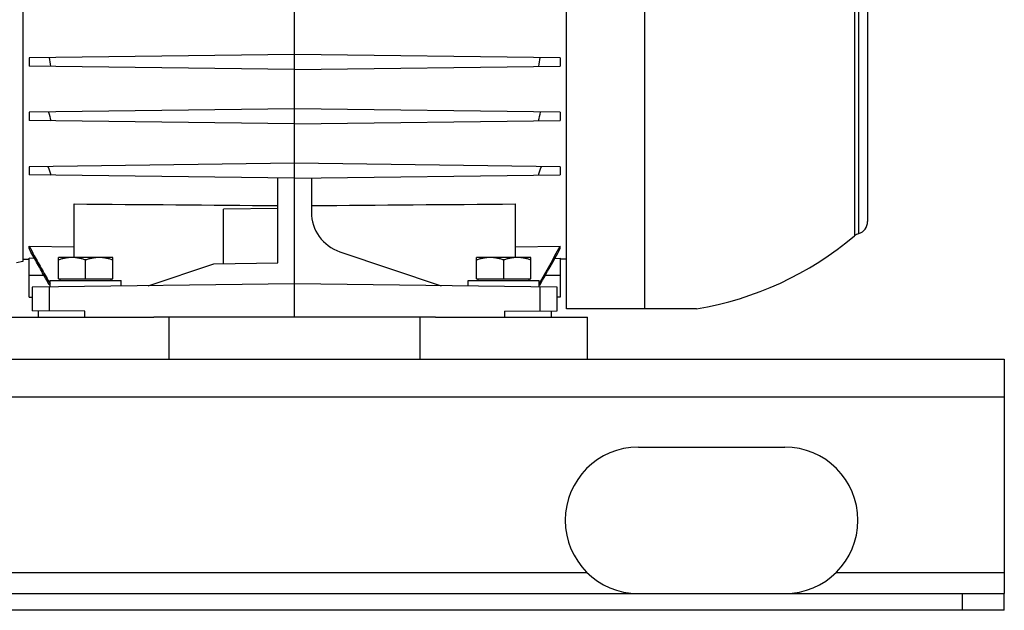
# Model space of a CAD drawing. Units: millimetres. Extents: x -865 to 1662, y -430 to 842.
# Drawn here: x -388 to -153, y 20 to 161 of the extents above; entities that cross this region are included whole.
import ezdxf

# ---------------------------------------------------------------- set-up
doc = ezdxf.new("R2010")
doc.units = ezdxf.units.MM
doc.header["$LTSCALE"] = 19.36
doc.layers.get('0').update_dxf_attribs({"linetype": 'CONTINUOUS'})
doc.layers.add('02___PRT_ALL_AXES', color=7, linetype='CONTINUOUS')

msp = doc.modelspace()

# ---------------------------------------------------------------- linework, layer by layer
at = {"color": 7, "linetype": 'CONTINUOUS'}
for p, q in [((-257.69, 92.05), (-257.69, 249.3)), ((-387.69, 236.73), (-387.69, 103.37)), ((-322.69, 90.05), (-322.69, 230.21)), ((-185.69, 227.18), (-185.69, 112.91)), ((-322.69, 152.85), (-386.19, 152.02)), ((-386.19, 152.02), (-386.19, 150.08)), ((-259.19, 152.02), (-322.69, 152.85)), ((-259.19, 152.02), (-259.19, 150.08)), ((-322.69, 149.25), (-386.19, 150.08)), ((-322.69, 149.25), (-259.19, 150.08)), ((-322.69, 139.85), (-386.19, 139.02)), ((-386.19, 139.02), (-386.19, 137.08)), ((-259.19, 139.02), (-322.69, 139.85)), ((-259.19, 139.02), (-259.19, 137.08)), ((-322.69, 136.25), (-386.19, 137.08)), ((-322.69, 136.25), (-259.19, 137.08)), ((-322.69, 126.85), (-386.19, 126.02)), ((-386.19, 126.02), (-386.19, 124.08)), ((-259.19, 126.02), (-322.69, 126.85)), ((-259.19, 126.02), (-259.19, 124.08)), ((-322.69, 123.25), (-386.19, 124.08)), ((-326.69, 103.05), (-326.69, 123.3)), ((-322.69, 123.25), (-259.19, 124.08)), ((-318.69, 123.3), (-318.69, 115.19)), ((-375.44, 104.33), (-375.44, 117.13)), ((-326.69, 116.05), (-339.69, 115.88)), ((-339.69, 102.88), (-339.69, 115.88)), ((-269.94, 117.13), (-269.94, 104.33)), ((-386.19, 106.45), (-386.19, 107.03)), ((-386.19, 107.03), (-375.44, 106.88)), ((-269.94, 106.88), (-259.19, 107.03)), ((-259.19, 106.45), (-259.19, 107.03)), ((-387.69, 103.97), (-386.19, 103.94)), ((-386.19, 94.88), (-386.19, 104.14)), ((-384.9, 104.12), (-386.19, 104.14)), ((-366.19, 104.33), (-379.19, 104.33)), ((-379.19, 99.23), (-379.19, 104.33)), ((-372.69, 99.23), (-372.69, 103.74)), ((-366.19, 99.23), (-366.19, 104.33)), ((-311.87, 105.71), (-287.69, 97.59)), ((-266.19, 104.33), (-279.19, 104.33)), ((-279.19, 99.23), (-279.19, 104.33)), ((-272.69, 99.23), (-272.69, 103.74)), ((-266.19, 99.23), (-266.19, 104.33)), ((-260.48, 104.12), (-259.19, 104.14)), ((-259.19, 104.14), (-259.19, 94.88)), ((-257.69, 103.97), (-259.19, 103.94)), ((-387.69, 103.37), (-389.19, 103.05)), ((-357.69, 97.59), (-342.03, 102.85)), ((-342.03, 102.85), (-326.69, 103.05)), ((-379.19, 99.23), (-366.19, 99.23)), ((-378.79, 98.83), (-378.79, 99.23)), ((-366.59, 98.83), (-366.59, 99.23)), ((-279.19, 99.23), (-266.19, 99.23)), ((-278.79, 98.83), (-278.79, 99.23)), ((-266.59, 98.83), (-266.59, 99.23)), ((-322.69, 98.05), (-385.44, 97.23)), ((-385.44, 97.23), (-385.44, 91.59)), ((-381.19, 97.8), (-381.38, 97.81)), ((-381.19, 98.83), (-364.19, 98.83)), ((-381.19, 97.28), (-381.19, 98.83)), ((-364.19, 97.5), (-364.19, 98.83)), ((-259.94, 97.23), (-322.69, 98.05)), ((-281.19, 98.83), (-264.19, 98.83)), ((-281.19, 97.5), (-281.19, 98.83)), ((-264.19, 97.28), (-264.19, 98.83)), ((-264.19, 97.8), (-264, 97.81)), ((-259.94, 91.59), (-259.94, 97.23)), ((-386.19, 94.88), (-385.44, 94.87)), ((-259.19, 94.88), (-259.94, 94.87)), ((-226.61, 92.05), (-257.69, 92.05)), ((-372.84, 91.48), (-385.44, 91.59)), ((-384.04, 91.58), (-384.04, 90.05)), ((-289.01, 90.05), (-356.37, 90.05)), ((-272.54, 91.48), (-259.94, 91.59)), ((-261.35, 91.58), (-261.35, 90.05)), ((-152.99, 20.05), (-152.99, 24.05)), ((-152.99, 20.05), (-792.99, 20.05))]:
    msp.add_line(p, q, dxfattribs=at)
at = {"color": 9, "linetype": 'CONTINUOUS'}
for p, q in [((-188.83, 230.61), (-188.83, 109.48)), ((-187.79, 110.05), (-187.79, 230.05)), ((-382.63, 100.05), (-386.19, 100.05)), ((-259.19, 100.05), (-262.75, 100.05)), ((-381.3, 91.56), (-381.3, 97.28)), ((-264.09, 97.28), (-264.09, 91.56)), ((-372.84, 90.05), (-372.84, 91.48)), ((-272.54, 91.48), (-272.54, 90.05)), ((-792.99, 71.05), (-152.99, 71.05)), ((-693.24, 29.05), (-252.74, 29.05)), ((-193.24, 29.05), (-152.99, 29.05)), ((-162.99, 20.05), (-162.99, 24.05))]:
    msp.add_line(p, q, dxfattribs=at)
at = {"color": 3, "linetype": 'CONTINUOUS'}
for p, q in [((-792.99, 80.05), (-152.99, 80.05)), ((-152.99, 80.05), (-152.99, 24.05)), ((-240.49, 59.05), (-205.49, 59.05)), ((-792.99, 24.05), (-152.99, 24.05))]:
    msp.add_line(p, q, dxfattribs=at)
at = {"color": 7, "linetype": 'CONTINUOUS'}
for centre, radius, start, end in [((-240.74, 171.83), 142.01, 187.9933, 188.8365), ((-404.64, 171.83), 142.01, 351.1635, 352.0067), ((-213.66, 179.82), 172.73, 193.6428, 194.3492), ((-431.72, 179.82), 172.73, 345.6508, 346.3572), ((-152.97, 205.14), 242, 199.0696, 199.5876), ((-492.41, 205.14), 242, 340.4124, 340.9304), ((-308.69, 115.19), 10, 180, 251.4431), ((-188.69, 112.91), 3, 287.3765, 360), ((-239.69, 170.05), 79.09, 279.5229, 310.0233), ((-186.9, 107.18), 3, 107.3765, 130.0233), ((-2319.41, 1243.89), 2353.07, 330.85834, 331.10934), ((-2551.24, 1377.31), 2620.8, 330.77699, 330.99326)]:
    msp.add_arc(centre, radius, start, end, dxfattribs=at)
at = {"color": 3, "linetype": 'CONTINUOUS'}
for centre, start, end in [((-240.49, 41.55), 90, 270), ((-205.49, 41.55), 270, 90)]:
    msp.add_arc(centre, 17.5, start, end, dxfattribs=at)
at = {"color": 9, "linetype": 'CONTINUOUS'}
msp.add_open_spline([(-239, 170.05), (-238.99, 170.03), (-238.98, 170), (-238.97, 169.94), (-238.96, 169.89), (-238.94, 169.82), (-238.93, 169.73), (-238.93, 169.58), (-238.94, 169.44), (-238.96, 169.3), (-238.97, 169.21), (-238.99, 169.14), (-239, 169.08), (-239.01, 169.03), (-239.02, 168.96), (-239.03, 168.87), (-239.04, 168.76), (-239.03, 168.65), (-239.03, 168.54), (-239.02, 168.44), (-239.01, 168.33), (-239, 168.22), (-239, 168.13), (-239, 168.06), (-239.01, 168), (-239.01, 167.95), (-239.01, 167.89), (-239.01, 167.84), (-239.01, 167.77), (-239.01, 167.68), (-239.01, 167.57), (-239.01, 167.46), (-239, 167.35), (-239, 167.24), (-239, 167.14), (-239, 167.03), (-239, 166.92), (-239, 166.81), (-239, 166.7), (-239, 166.59), (-239, 166.48), (-239, 166.34), (-239, 166.16), (-239, 165.98), (-239, 165.83), (-239, 165.69), (-239, 165.51), (-239, 165.29), (-239, 165.08), (-239, 164.86), (-239, 164.64), (-239, 164.43), (-239, 164.21), (-239, 163.99), (-239, 163.78), (-239, 163.56), (-239, 163.34), (-239, 163.06), (-239, 162.7), (-239, 162.26), (-239, 161.83), (-239, 161.26), (-239, 160.54), (-239, 159.68), (-239, 158.82), (-239, 157.67), (-239, 156.25), (-239, 154.54), (-239, 152.84), (-239, 151.15), (-239, 149.47), (-239, 147.8), (-239, 145.6), (-239, 142.87), (-239, 139.64), (-239, 136.46), (-239, 133.36), (-239, 130.32), (-239, 127.36), (-239, 123.58), (-239, 119.09), (-239, 114.01), (-239, 109.35), (-239, 105.17), (-239, 101.48), (-239, 98.33), (-239, 95.24), (-239, 93.21), (-239, 92.05)], degree=3, knots=[0, 0, 0, 0, 0.000695, 0.001391, 0.002087, 0.002782, 0.004173, 0.005564, 0.008344, 0.009735, 0.011126, 0.011821, 0.012517, 0.013212, 0.013907, 0.015298, 0.016689, 0.018079, 0.01947, 0.02086, 0.022251, 0.023642, 0.025032, 0.025727, 0.026423, 0.027118, 0.027813, 0.028508, 0.029204, 0.030594, 0.031984, 0.033374, 0.034764, 0.036154, 0.037544, 0.038934, 0.040324, 0.041714, 0.043104, 0.044493, 0.045883, 0.047272, 0.050051, 0.052829, 0.054218, 0.055607, 0.058384, 0.061161, 0.063938, 0.066714, 0.069489, 0.072264, 0.075039, 0.077813, 0.080586, 0.083359, 0.086131, 0.088902, 0.094443, 0.099981, 0.105516, 0.111048, 0.122101, 0.13314, 0.144163, 0.155169, 0.177122, 0.198991, 0.220764, 0.242431, 0.263981, 0.285404, 0.306689, 0.348807, 0.390253, 0.430947, 0.47081, 0.509767, 0.547741, 0.58466, 0.65505, 0.720393, 0.780186, 0.833968, 0.881325, 0.921892, 0.955356, 1, 1, 1, 1], dxfattribs=at)
at = {"color": 7, "linetype": 'CONTINUOUS'}
for points in [[(-375.44, 117.13), (-359.19, 117), (-342.94, 116.87), (-326.69, 116.74)], [(-318.69, 116.74), (-302.44, 116.87), (-286.19, 117), (-269.94, 117.13)]]:
    msp.add_open_spline(points, degree=3, dxfattribs=at)
for points, knots in [([(-386.19, 107.03), (-385.78, 106.28), (-385.05, 104.96), (-384.01, 103.08), (-382.76, 100.83), (-381.82, 99.14), (-381.19, 98.02)], [0, 0, 0, 0, 0.25, 0.4375, 0.625, 1, 1, 1, 1]), ([(-381.38, 97.81), (-381.78, 98.53), (-382.79, 100.32), (-384.39, 103.21), (-385.59, 105.37), (-386.19, 106.45)], [0, 0, 0, 0, 0.25, 0.625, 1, 1, 1, 1]), ([(-375.94, 104.33), (-376.22, 104.33), (-376.77, 104.3), (-377.59, 104.18), (-378.4, 103.99), (-378.93, 103.83), (-379.19, 103.74)], [0, 0, 0, 0, 0.248843, 0.498242, 0.748576, 1, 1, 1, 1]), ([(-372.69, 103.74), (-372.95, 103.83), (-373.49, 103.99), (-374.29, 104.18), (-375.11, 104.3), (-375.67, 104.33), (-375.94, 104.33)], [0, 0, 0, 0, 0.251424, 0.501758, 0.751157, 1, 1, 1, 1]), ([(-369.44, 104.33), (-369.72, 104.33), (-370.27, 104.3), (-371.09, 104.18), (-371.9, 103.99), (-372.43, 103.83), (-372.69, 103.74)], [0, 0, 0, 0, 0.248843, 0.498242, 0.748576, 1, 1, 1, 1]), ([(-366.19, 103.74), (-366.45, 103.83), (-366.99, 103.99), (-367.79, 104.18), (-368.61, 104.3), (-369.17, 104.33), (-369.44, 104.33)], [0, 0, 0, 0, 0.251424, 0.501758, 0.751157, 1, 1, 1, 1]), ([(-275.94, 104.33), (-276.22, 104.33), (-276.77, 104.3), (-277.59, 104.18), (-278.4, 103.99), (-278.93, 103.83), (-279.19, 103.74)], [0, 0, 0, 0, 0.248843, 0.498242, 0.748576, 1, 1, 1, 1]), ([(-272.69, 103.74), (-272.95, 103.83), (-273.49, 103.99), (-274.29, 104.18), (-275.11, 104.3), (-275.67, 104.33), (-275.94, 104.33)], [0, 0, 0, 0, 0.251424, 0.501758, 0.751157, 1, 1, 1, 1]), ([(-269.44, 104.33), (-269.72, 104.33), (-270.27, 104.3), (-271.09, 104.18), (-271.9, 103.99), (-272.43, 103.83), (-272.69, 103.74)], [0, 0, 0, 0, 0.248843, 0.498242, 0.748576, 1, 1, 1, 1]), ([(-266.19, 103.74), (-266.45, 103.83), (-266.99, 103.99), (-267.79, 104.18), (-268.61, 104.3), (-269.17, 104.33), (-269.44, 104.33)], [0, 0, 0, 0, 0.251424, 0.501758, 0.751157, 1, 1, 1, 1])]:
    msp.add_open_spline(points, degree=3, knots=knots, dxfattribs=at)
at = {"layer": '02___PRT_ALL_AXES', "color": 7, "linetype": 'CONTINUOUS'}
for p, q in [((-392.69, 90.05), (-356.37, 90.05)), ((-352.69, 80.05), (-352.69, 90.05)), ((-292.69, 80.05), (-292.69, 90.05)), ((-289.01, 90.05), (-252.69, 90.05)), ((-252.69, 80.05), (-252.69, 90.05))]:
    msp.add_line(p, q, dxfattribs=at)

doc.saveas('drawing.dxf')
